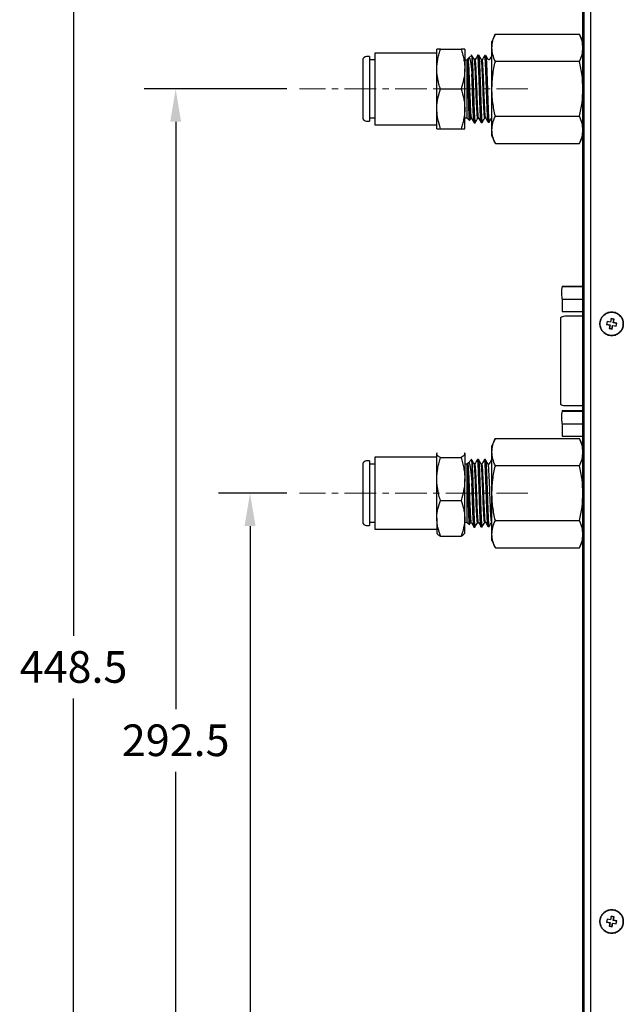
# Model space of a CAD drawing. Units: millimetres. Extents: x 79 to 634, y 130 to 448.
# Drawn here: x 387 to 448, y 289 to 388 of the extents above; entities that cross this region are included whole.
import ezdxf

# ---------------------------------------------------------------- set-up
doc = ezdxf.new("R2010")
doc.units = ezdxf.units.MM
doc.header["$PDSIZE"] = -1
doc.linetypes.add('CENTER', pattern=[10.16, 6.35, -1.27, 1.27, -1.27])
doc.layers.add('DIMS', color=7, linetype='Continuous')
doc.styles.get("Standard").update_dxf_attribs({"font": 'ARIAL.TTF'})
doc.dimstyles.get("Standard").update_dxf_attribs({"dimtxt": 3.175, "dimasz": 3.302, "dimexe": 3.175, "dimexo": 1.27, "dimgap": 1.524, "dimtad": 0, "dimtih": 1, "dimtoh": 1, "dimdec": 1, "dimlfac": 2, "dimzin": 1, "dimdsep": 46, "dimtxsty": 'Standard', "dimcen": 2.5, "dimazin": 0, "dimtfac": 1, "dimtdec": 1, "dimtofl": 0, "dimtmove": 0, "dimatfit": 3, "dimfxl": 1, "dimtzin": 1, "dimarcsym": 0})

# ---------------------------------------------------------------- blocks, each defined once
blk = doc.blocks.new('_D_3')
at = {"layer": 'Defpoints', "color": 0}
for p in [(392.765, 439.462), (445.303, 439.462), (445.303, 215.212)]:
    blk.add_point(p, dxfattribs=at)
at = {"layer": 'DIMS', "color": 0, "lineweight": -2}
for p, q in [((444.033, 439.462), (389.59, 439.462)), ((392.765, 436.16), (392.765, 326.001)), ((392.765, 218.514), (392.765, 319.711)), ((444.033, 215.212), (389.59, 215.212))]:
    blk.add_line(p, q, dxfattribs=at)
at = {"layer": 'DIMS', "color": 0}
for points in [[(392.215, 436.16), (393.316, 436.16), (392.765, 439.462)], [(392.215, 218.514), (393.316, 218.514), (392.765, 215.212)]]:
    blk.add_solid(points, dxfattribs=at)
at = {"layer": 'DIMS', "color": 0, "insert": (392.765, 324.477), "char_height": 3.175, "attachment_point": 2}
blk.add_mtext('448.5', dxfattribs=at)
blk = doc.blocks.new('*D36')
at = {"layer": 'Defpoints', "color": 0}
for p in [(415.453, 340.337), (410.49, 234.663), (415.453, 234.663)]:
    blk.add_point(p, dxfattribs=at)
at = {"layer": 'DIMS', "color": 0, "lineweight": -2}
for p, q in [((414.183, 340.337), (407.315, 340.337)), ((410.49, 337.035), (410.49, 287.484)), ((410.49, 237.965), (410.49, 281.192)), ((414.183, 234.663), (407.315, 234.663))]:
    blk.add_line(p, q, dxfattribs=at)
at = {"layer": 'DIMS', "color": 0}
for points in [[(409.94, 337.035), (411.04, 337.035), (410.49, 340.337)], [(409.94, 237.965), (411.04, 237.965), (410.49, 234.663)]]:
    blk.add_solid(points, dxfattribs=at)
at = {"layer": 'DIMS', "color": 0, "insert": (410.49, 285.96), "char_height": 3.175, "attachment_point": 2}
blk.add_mtext('211.3', dxfattribs=at)
blk = doc.blocks.new('*D37')
at = {"layer": 'Defpoints', "color": 0}
for p in [(403.021, 380.924), (415.453, 380.924), (415.453, 234.663)]:
    blk.add_point(p, dxfattribs=at)
at = {"layer": 'DIMS', "color": 0, "lineweight": -2}
for p, q in [((414.183, 380.924), (399.846, 380.924)), ((403.021, 377.622), (403.021, 318.641)), ((403.021, 237.965), (403.021, 312.351)), ((414.183, 234.663), (399.846, 234.663))]:
    blk.add_line(p, q, dxfattribs=at)
at = {"layer": 'DIMS', "color": 0}
for points in [[(402.471, 377.622), (403.572, 377.622), (403.021, 380.924)], [(402.471, 237.965), (403.572, 237.965), (403.021, 234.663)]]:
    blk.add_solid(points, dxfattribs=at)
at = {"layer": 'DIMS', "color": 0, "insert": (403.021, 317.117), "char_height": 3.175, "attachment_point": 2}
blk.add_mtext('292.5', dxfattribs=at)

msp = doc.modelspace()

# ---------------------------------------------------------------- linework, layer by layer
at = {"color": 7, "linetype": 'Continuous', "lineweight": 25}
for p, q in [((444.053, 216.087), (444.053, 438.587)), ((444.704, 216.587), (444.704, 438.087)), ((443.926, 322.631), (443.926, 433.543)), ((435.126, 386.423), (434.782, 385.686)), ((434.782, 385.048), (434.782, 385.686)), ((435.126, 386.423), (443.583, 386.423)), ((443.926, 385.686), (443.583, 386.423)), ((429.252, 384.524), (423.01, 384.524)), ((423.01, 384.524), (423.01, 377.324)), ((429.252, 382.924), (429.252, 384.924)), ((429.61, 384.924), (431.695, 384.924)), ((432.052, 384.924), (432.052, 382.924)), ((434.782, 380.924), (434.782, 385.048)), ((421.803, 383.783), (421.803, 378.065)), ((422.502, 384.164), (422.184, 384.164)), ((422.502, 384.164), (422.502, 377.684)), ((423.01, 383.84), (422.502, 383.84)), ((432.264, 383.821), (432.052, 383.821)), ((432.332, 383.889), (432.264, 383.821)), ((432.264, 383.821), (432.264, 378.026)), ((432.392, 383.891), (432.304, 383.891)), ((432.451, 383.998), (432.385, 383.885)), ((432.755, 384.313), (432.469, 384.026)), ((432.773, 384.221), (432.773, 382.405)), ((433.098, 383.872), (433.014, 383.872)), ((433.45, 384.309), (433.352, 384.312)), ((433.803, 383.849), (433.719, 383.849)), ((434.154, 384.287), (434.059, 384.29)), ((434.509, 383.826), (434.425, 383.826)), ((434.782, 384.268), (434.765, 384.268)), ((443.583, 383.673), (435.126, 383.673)), ((429.252, 378.924), (429.252, 382.924)), ((432.052, 378.924), (432.052, 382.924)), ((429.61, 380.924), (431.695, 380.924)), ((434.782, 376.799), (434.782, 380.924)), ((429.252, 376.924), (429.252, 378.924)), ((432.052, 376.924), (432.052, 378.924)), ((422.184, 377.684), (422.502, 377.684)), ((422.502, 378.008), (423.01, 378.008)), ((432.052, 378.026), (432.264, 378.026)), ((432.264, 378.026), (432.535, 377.755)), ((432.54, 377.758), (432.66, 377.965)), ((432.657, 377.965), (432.741, 377.965)), ((433.363, 377.99), (433.447, 377.99)), ((434.069, 378.008), (434.153, 378.008)), ((435.126, 378.174), (443.583, 378.174)), ((423.01, 377.324), (429.252, 377.324)), ((429.61, 376.924), (431.695, 376.924)), ((433, 377.524), (433.096, 377.527)), ((433.707, 377.549), (433.704, 377.548)), ((433.707, 377.546), (433.804, 377.549)), ((434.41, 377.568), (434.507, 377.571)), ((434.782, 376.161), (434.782, 376.799)), ((434.782, 376.161), (435.126, 375.425)), ((443.583, 375.425), (443.926, 376.161)), ((435.126, 375.425), (443.583, 375.425)), ((441.83, 361.127), (443.926, 361.127)), ((441.83, 361.127), (441.83, 361.087)), ((441.83, 361.087), (443.926, 361.087)), ((441.83, 359.818), (441.83, 358.588)), ((441.83, 359.818), (443.926, 359.818)), ((441.677, 357.942), (441.677, 356.57)), ((441.83, 358.588), (443.926, 358.588)), ((443.926, 358.094), (442.09, 358.094)), ((446.753, 357.856), (446.685, 357.513)), ((446.767, 357.836), (446.699, 357.492)), ((447.047, 357.799), (446.753, 357.856)), ((446.767, 357.836), (446.753, 357.856)), ((447.027, 357.785), (446.767, 357.836)), ((446.342, 357.58), (446.284, 357.286)), ((446.305, 357.3), (446.284, 357.286)), ((446.284, 357.286), (446.628, 357.219)), ((446.356, 357.56), (446.305, 357.3)), ((446.305, 357.3), (446.648, 357.232)), ((446.685, 357.513), (446.342, 357.58)), ((446.356, 357.56), (446.342, 357.58)), ((446.699, 357.492), (446.356, 357.56)), ((446.628, 357.219), (446.56, 356.875)), ((446.581, 356.889), (446.56, 356.875)), ((446.56, 356.875), (446.854, 356.817)), ((446.648, 357.232), (446.581, 356.889)), ((446.581, 356.889), (446.841, 356.838)), ((446.648, 357.232), (446.628, 357.219)), ((446.699, 357.492), (446.685, 357.513)), ((446.841, 356.838), (446.908, 357.181)), ((446.841, 356.838), (446.854, 356.817)), ((446.854, 356.817), (446.922, 357.161)), ((446.908, 357.181), (446.922, 357.161)), ((446.908, 357.181), (447.252, 357.114)), ((446.922, 357.161), (447.265, 357.093)), ((446.959, 357.441), (447.027, 357.785)), ((446.959, 357.441), (446.98, 357.455)), ((447.303, 357.374), (446.959, 357.441)), ((446.98, 357.455), (447.047, 357.799)), ((447.323, 357.388), (446.98, 357.455)), ((447.027, 357.785), (447.047, 357.799)), ((447.252, 357.114), (447.303, 357.374)), ((447.252, 357.114), (447.265, 357.093)), ((447.265, 357.093), (447.323, 357.388)), ((447.303, 357.374), (447.323, 357.388)), ((441.677, 356.57), (441.677, 350.65)), ((441.677, 350.65), (441.677, 349.279)), ((442.09, 349.126), (443.926, 349.126)), ((441.83, 348.651), (443.926, 348.651)), ((441.83, 348.651), (441.83, 348.57)), ((441.83, 348.57), (443.926, 348.57)), ((441.83, 347.282), (441.83, 346.074)), ((441.83, 347.282), (443.926, 347.282)), ((441.83, 346.074), (443.926, 346.074)), ((435.126, 345.836), (434.782, 345.099)), ((434.782, 344.461), (434.782, 345.099)), ((435.126, 345.836), (443.583, 345.836)), ((443.926, 345.099), (443.583, 345.836)), ((429.282, 344.388), (429.252, 344.337)), ((429.252, 341.762), (429.252, 344.286)), ((432.052, 344.337), (432.023, 344.388)), ((432.052, 344.286), (432.052, 341.762)), ((434.782, 340.337), (434.782, 344.461)), ((421.803, 343.196), (421.803, 337.478)), ((422.502, 343.577), (422.184, 343.577)), ((422.502, 343.577), (422.502, 337.097)), ((423.01, 343.253), (422.502, 343.253)), ((429.252, 343.937), (423.01, 343.937)), ((423.01, 343.937), (423.01, 336.737)), ((429.61, 343.92), (431.695, 343.92)), ((432.264, 343.234), (432.052, 343.234)), ((432.334, 343.304), (432.264, 343.234)), ((432.264, 343.234), (432.264, 337.439)), ((432.349, 343.23), (432.339, 343.161)), ((432.423, 343.391), (432.374, 343.306)), ((432.743, 343.714), (432.425, 343.395)), ((432.773, 343.456), (432.773, 341.312)), ((433.081, 343.284), (432.996, 343.284)), ((433.433, 343.723), (433.336, 343.726)), ((433.785, 343.264), (433.701, 343.264)), ((434.136, 343.701), (434.04, 343.704)), ((434.491, 343.239), (434.407, 343.239)), ((434.782, 343.681), (434.748, 343.682)), ((443.583, 343.086), (435.126, 343.086)), ((429.252, 337.812), (429.252, 341.762)), ((432.052, 337.812), (432.052, 341.762)), ((434.782, 336.212), (434.782, 340.337)), ((429.61, 339.604), (431.695, 339.604)), ((422.184, 337.097), (422.502, 337.097)), ((422.502, 337.421), (423.01, 337.421)), ((429.252, 337.812), (429.252, 336.338)), ((432.052, 336.337), (432.052, 337.812)), ((432.052, 337.439), (432.264, 337.439)), ((432.264, 337.439), (432.525, 337.179)), ((432.53, 337.181), (432.646, 337.383)), ((432.639, 337.376), (432.724, 337.376)), ((433.345, 337.402), (433.429, 337.402)), ((434.051, 337.422), (434.135, 337.422)), ((435.126, 337.587), (443.583, 337.587)), ((423.01, 336.737), (429.252, 336.737)), ((429.252, 336.337), (429.282, 336.285)), ((432.023, 336.285), (432.052, 336.337)), ((432.981, 336.937), (433.078, 336.94)), ((433.689, 336.959), (433.785, 336.962)), ((434.394, 336.981), (434.491, 336.984)), ((434.782, 335.574), (434.782, 336.212)), ((429.61, 336.021), (431.695, 336.021)), ((434.782, 335.574), (435.126, 334.838)), ((443.583, 334.838), (443.926, 335.574)), ((435.126, 334.838), (443.583, 334.838)), ((443.926, 321.837), (443.926, 322.631)), ((444.053, 321.837), (443.926, 321.837)), ((443.926, 321.043), (443.926, 321.837)), ((443.926, 248.562), (443.926, 321.043)), ((446.342, 297.58), (446.284, 297.286)), ((446.356, 297.56), (446.305, 297.3)), ((446.685, 297.513), (446.342, 297.58)), ((446.356, 297.56), (446.342, 297.58)), ((446.699, 297.492), (446.356, 297.56)), ((446.753, 297.856), (446.685, 297.513)), ((446.767, 297.836), (446.699, 297.492)), ((447.047, 297.799), (446.753, 297.856)), ((446.767, 297.836), (446.753, 297.856)), ((447.027, 297.785), (446.767, 297.836)), ((446.959, 297.441), (447.027, 297.785)), ((446.98, 297.455), (447.047, 297.799)), ((447.027, 297.785), (447.047, 297.799)), ((446.305, 297.3), (446.284, 297.286)), ((446.284, 297.286), (446.628, 297.219)), ((446.305, 297.3), (446.648, 297.232)), ((446.628, 297.219), (446.56, 296.875)), ((446.581, 296.889), (446.56, 296.875)), ((446.56, 296.875), (446.854, 296.817)), ((446.648, 297.232), (446.581, 296.889)), ((446.581, 296.889), (446.841, 296.838)), ((446.648, 297.232), (446.628, 297.219)), ((446.699, 297.492), (446.685, 297.513)), ((446.841, 296.838), (446.908, 297.181)), ((446.841, 296.838), (446.854, 296.817)), ((446.854, 296.817), (446.922, 297.161)), ((446.908, 297.181), (446.922, 297.161)), ((446.908, 297.181), (447.252, 297.114)), ((446.922, 297.161), (447.265, 297.093)), ((446.959, 297.441), (446.98, 297.455)), ((447.303, 297.374), (446.959, 297.441)), ((447.323, 297.388), (446.98, 297.455)), ((447.252, 297.114), (447.303, 297.374)), ((447.252, 297.114), (447.265, 297.093)), ((447.265, 297.093), (447.323, 297.388)), ((447.303, 297.374), (447.323, 297.388))]:
    msp.add_line(p, q, dxfattribs=at)
at = {"linetype": 'CENTER', "lineweight": 18, "ltscale": 0.5}
for p, q in [((438.402, 380.924), (415.453, 380.924)), ((438.402, 340.337), (415.453, 340.337))]:
    msp.add_line(p, q, dxfattribs=at)
at = {"color": 7, "linetype": 'Continuous', "lineweight": 25}
for centre in [(446.804, 357.337), (446.804, 297.337)]:
    msp.add_circle(centre, 1.175, dxfattribs=at)
for centre, radius, start, end in [((422.184, 383.783), 0.381, 90, 180), ((422.184, 378.065), 0.381, 180, 270), ((442.09, 357.459), 0.635, 90, 130.5358), ((442.09, 349.761), 0.635, 229.4642, 270), ((422.184, 343.196), 0.381, 90, 180), ((422.184, 337.478), 0.381, 180, 270)]:
    msp.add_arc(centre, radius, start, end, dxfattribs=at)
for points, knots in [([(434.782, 385.048), (434.8, 385.278), (434.834, 385.742), (435.028, 386.195), (435.126, 386.423)], [0, 0, 0, 0, 0.496384, 1, 1, 1, 1]), ([(443.926, 385.048), (443.909, 385.278), (443.875, 385.742), (443.681, 386.195), (443.583, 386.423)], [0, 0, 0, 0, 0.496384, 1, 1, 1, 1]), ([(429.252, 382.924), (429.253, 382.971), (429.254, 383.174), (429.281, 383.533), (429.355, 383.999), (429.464, 384.464), (429.561, 384.77), (429.61, 384.924)], [0, 0, 0, 0, 0.07005, 0.29981, 0.530829, 0.765024, 1, 1, 1, 1]), ([(429.61, 384.924), (429.57, 384.924), (429.49, 384.924), (429.393, 384.924), (429.317, 384.924), (429.275, 384.924), (429.255, 384.924), (429.253, 384.924), (429.252, 384.924)], [0, 0, 0, 0, 0.191608, 0.38357, 0.576923, 0.770907, 0.88537, 1, 1, 1, 1]), ([(431.695, 384.924), (431.746, 384.762), (431.848, 384.439), (431.942, 384.026), (431.998, 383.692), (432.029, 383.437), (432.049, 383.181), (432.051, 383.01), (432.052, 382.924)], [0, 0, 0, 0, 0.247244, 0.495312, 0.620986, 0.746844, 0.873309, 1, 1, 1, 1]), ([(432.052, 384.924), (432.048, 384.924), (432.037, 384.924), (431.926, 384.924), (431.772, 384.924), (431.695, 384.924)], [0, 0, 0, 0, 0.2291189, 0.612358, 1, 1, 1, 1]), ([(435.126, 383.673), (435.029, 383.899), (434.835, 384.352), (434.8, 384.815), (434.782, 385.048)], [0, 0, 0, 0, 0.496961, 1, 1, 1, 1]), ([(443.583, 383.673), (443.679, 383.899), (443.874, 384.352), (443.909, 384.815), (443.926, 385.048)], [0, 0, 0, 0, 0.496961, 1, 1, 1, 1]), ([(432.335, 383.781), (432.335, 383.795), (432.335, 383.84), (432.334, 383.883), (432.334, 383.886), (432.334, 383.888)], [0, 0, 0, 0, 0.215987, 0.648518, 1, 1, 1, 1]), ([(432.539, 377.759), (432.538, 377.757), (432.535, 377.751), (432.53, 377.767), (432.525, 377.806), (432.518, 377.869), (432.508, 378.009), (432.497, 378.218), (432.486, 378.54), (432.478, 378.791), (432.471, 379.071), (432.461, 379.442), (432.45, 379.849), (432.438, 380.357), (432.43, 380.702), (432.423, 381.047), (432.415, 381.393), (432.408, 381.734), (432.4, 382.058), (432.391, 382.365), (432.383, 382.651), (432.375, 382.911), (432.367, 383.152), (432.359, 383.362), (432.351, 383.549), (432.344, 383.683), (432.338, 383.748), (432.335, 383.781)], [0, 0, 0, 0, 0.018332, 0.048371, 0.078751, 0.109601, 0.138672, 0.227331, 0.256568, 0.315719, 0.345925, 0.374909, 0.463383, 0.491819, 0.549431, 0.578672, 0.607385, 0.66561, 0.6952, 0.723183, 0.779892, 0.808677, 0.836803, 0.893813, 0.922766, 0.961113, 1, 1, 1, 1]), ([(432.657, 377.984), (432.655, 377.978), (432.641, 377.931), (432.616, 378.133), (432.58, 378.588), (432.545, 379.296), (432.509, 380.168), (432.474, 381.112), (432.438, 382.042), (432.403, 382.851), (432.368, 383.474), (432.346, 383.682), (432.335, 383.781)], [0, 0, 0, 0, 0.0168032, 0.1271256, 0.2375811, 0.3480067, 0.4584743, 0.5690566, 0.6795877, 0.7902057, 0.9008801, 1, 1, 1, 1]), ([(432.737, 377.982), (432.726, 378.024), (432.703, 378.112), (432.669, 378.597), (432.633, 379.294), (432.598, 380.168), (432.562, 381.112), (432.526, 382.041), (432.491, 382.856), (432.455, 383.478), (432.423, 383.846), (432.402, 383.86), (432.392, 383.866)], [0, 0, 0, 0, 0.09531, 0.198338, 0.301337, 0.404376, 0.507522, 0.61062, 0.713799, 0.817031, 0.920239, 1, 1, 1, 1]), ([(432.473, 384.022), (432.477, 384.028), (432.497, 384.061), (432.528, 384.025), (432.568, 383.919), (432.613, 383.73), (432.662, 383.456), (432.706, 383.123), (432.742, 382.766), (432.763, 382.526), (432.773, 382.405)], [0, 0, 0, 0, 0.037009, 0.184916, 0.321735, 0.46181, 0.612709, 0.768213, 0.883129, 1, 1, 1, 1]), ([(433.017, 383.866), (432.972, 383.944), (432.882, 384.1), (432.792, 384.256), (432.747, 384.334)], [0, 0, 0, 0, 0.499962, 1, 1, 1, 1]), ([(432.773, 384.221), (432.77, 384.248), (432.765, 384.303), (432.759, 384.322), (432.756, 384.313), (432.756, 384.312)], [0, 0, 0, 0, 0.487972, 0.983884, 1, 1, 1, 1]), ([(432.773, 384.221), (432.773, 384.218), (432.777, 384.192), (432.783, 384.132), (432.791, 384.024), (432.8, 383.892), (432.81, 383.739), (432.82, 383.567), (432.83, 383.377), (432.841, 383.168), (432.851, 382.942), (432.86, 382.704), (432.869, 382.454), (432.877, 382.19), (432.886, 381.918), (432.895, 381.641), (432.905, 381.359), (432.915, 381.071), (432.925, 380.782), (432.935, 380.497), (432.945, 380.216), (432.955, 379.936), (432.964, 379.664), (432.972, 379.403), (432.981, 379.153), (432.99, 378.912), (433, 378.687), (433.01, 378.48), (433.02, 378.291), (433.03, 378.117), (433.04, 377.965), (433.05, 377.835), (433.058, 377.726), (433.067, 377.64), (433.076, 377.577), (433.085, 377.539), (433.094, 377.523), (433.1, 377.531), (433.103, 377.535)], [0, 0, 0, 0, 0.002752, 0.030944, 0.059333, 0.08834, 0.117561, 0.145719, 0.174071, 0.20304, 0.232222, 0.260388, 0.288749, 0.317727, 0.346919, 0.375073, 0.403422, 0.43239, 0.461571, 0.4897, 0.518024, 0.546963, 0.576115, 0.604259, 0.632598, 0.661555, 0.690726, 0.718836, 0.74714, 0.77606, 0.805192, 0.833308, 0.861618, 0.890545, 0.919684, 0.947791, 0.976093, 1, 1, 1, 1]), ([(433.363, 378.005), (433.351, 378.027), (433.326, 378.071), (433.287, 378.588), (433.247, 379.383), (433.207, 380.378), (433.167, 381.441), (433.127, 382.446), (433.087, 383.243), (433.05, 383.753), (433.027, 383.807), (433.017, 383.83)], [0, 0, 0, 0, 0.104163, 0.219618, 0.335237, 0.450818, 0.566483, 0.682206, 0.797925, 0.913791, 1, 1, 1, 1]), ([(433.444, 378.032), (433.434, 378.051), (433.411, 378.096), (433.375, 378.591), (433.335, 379.383), (433.295, 380.378), (433.255, 381.442), (433.215, 382.442), (433.175, 383.26), (433.135, 383.738), (433.107, 383.96), (433.093, 383.855), (433.091, 383.846)], [0, 0, 0, 0, 0.08144, 0.194718, 0.308155, 0.421556, 0.53504, 0.64858, 0.762116, 0.875798, 0.989415, 1, 1, 1, 1]), ([(433.351, 384.314), (433.307, 384.239), (433.222, 384.092), (433.137, 383.945), (433.095, 383.872)], [0, 0, 0, 0, 0.507497, 1, 1, 1, 1]), ([(433.701, 377.554), (433.699, 377.558), (433.693, 377.567), (433.684, 377.609), (433.674, 377.676), (433.664, 377.767), (433.654, 377.879), (433.645, 378.015), (433.636, 378.172), (433.627, 378.347), (433.618, 378.539), (433.609, 378.751), (433.6, 378.978), (433.59, 379.217), (433.58, 379.467), (433.569, 379.732), (433.559, 380.004), (433.55, 380.281), (433.541, 380.561), (433.532, 380.848), (433.523, 381.135), (433.514, 381.418), (433.505, 381.697), (433.495, 381.974), (433.485, 382.242), (433.475, 382.5), (433.465, 382.746), (433.455, 382.982), (433.446, 383.202), (433.437, 383.405), (433.429, 383.59), (433.42, 383.758), (433.41, 383.905), (433.4, 384.031), (433.39, 384.134), (433.38, 384.215), (433.37, 384.273), (433.36, 384.306), (433.353, 384.317), (433.348, 384.308), (433.347, 384.304)], [0, 0, 0, 0, 0.01809, 0.04518, 0.072468, 0.09883, 0.125374, 0.152496, 0.179819, 0.206164, 0.232692, 0.259795, 0.287097, 0.313472, 0.340029, 0.367163, 0.394496, 0.420879, 0.447445, 0.474589, 0.501932, 0.528309, 0.554868, 0.582003, 0.609337, 0.635745, 0.662335, 0.689505, 0.716874, 0.743266, 0.769841, 0.796993, 0.824344, 0.850763, 0.877365, 0.904546, 0.931926, 0.958355, 0.984969, 1, 1, 1, 1]), ([(433.722, 383.842), (433.677, 383.92), (433.587, 384.076), (433.497, 384.232), (433.452, 384.31)], [0, 0, 0, 0, 0.499938, 1, 1, 1, 1]), ([(433.455, 384.304), (433.455, 384.304), (433.458, 384.303), (433.464, 384.278), (433.473, 384.228), (433.483, 384.152), (433.493, 384.052), (433.504, 383.932), (433.514, 383.791), (433.524, 383.627), (433.533, 383.444), (433.541, 383.245), (433.55, 383.03), (433.559, 382.797), (433.568, 382.552), (433.578, 382.296), (433.588, 382.032), (433.598, 381.757), (433.609, 381.476), (433.619, 381.194), (433.628, 380.91), (433.636, 380.623), (433.645, 380.339), (433.654, 380.061), (433.663, 379.79), (433.673, 379.524), (433.683, 379.268), (433.693, 379.027), (433.703, 378.799), (433.713, 378.584), (433.722, 378.386), (433.731, 378.208), (433.74, 378.049), (433.749, 377.908), (433.758, 377.79), (433.768, 377.695), (433.778, 377.623), (433.788, 377.575), (433.797, 377.55), (433.802, 377.552), (433.804, 377.552)], [0, 0, 0, 0, 0.001616, 0.028501, 0.055572, 0.083234, 0.1111, 0.137955, 0.164996, 0.192624, 0.220456, 0.247327, 0.274384, 0.302032, 0.329883, 0.356725, 0.383753, 0.411368, 0.439187, 0.466027, 0.493052, 0.520666, 0.548482, 0.575321, 0.602347, 0.629962, 0.65778, 0.684588, 0.711581, 0.739162, 0.766944, 0.793768, 0.820778, 0.848377, 0.876179, 0.902975, 0.929957, 0.957526, 0.985298, 1, 1, 1, 1]), ([(434.069, 378.055), (434.061, 378.048), (434.041, 378.027), (434.007, 378.396), (433.967, 379.08), (433.927, 380.019), (433.887, 381.064), (433.847, 382.092), (433.807, 382.983), (433.767, 383.59), (433.736, 383.87), (433.719, 383.821), (433.715, 383.81)], [0, 0, 0, 0, 0.061729, 0.174724, 0.287661, 0.400716, 0.513791, 0.626896, 0.740121, 0.853287, 0.96661, 1, 1, 1, 1]), ([(434.055, 384.29), (434.011, 384.215), (433.925, 384.065), (433.838, 383.916), (433.795, 383.841)], [0, 0, 0, 0, 0.500055, 1, 1, 1, 1]), ([(434.148, 378.058), (434.144, 378.056), (434.126, 378.045), (434.095, 378.401), (434.055, 379.079), (434.015, 380.019), (433.975, 381.064), (433.935, 382.092), (433.895, 382.983), (433.855, 383.59), (433.824, 383.87), (433.807, 383.821), (433.803, 383.81)], [0, 0, 0, 0, 0.039216, 0.15491, 0.270546, 0.386302, 0.502079, 0.617886, 0.733817, 0.849686, 0.965716, 1, 1, 1, 1]), ([(434.404, 377.576), (434.403, 377.576), (434.4, 377.579), (434.394, 377.606), (434.385, 377.659), (434.376, 377.738), (434.367, 377.839), (434.357, 377.963), (434.347, 378.107), (434.337, 378.27), (434.327, 378.454), (434.317, 378.656), (434.308, 378.873), (434.299, 379.103), (434.291, 379.349), (434.282, 379.606), (434.272, 379.87), (434.263, 380.141), (434.252, 380.421), (434.242, 380.704), (434.232, 380.987), (434.222, 381.268), (434.213, 381.551), (434.204, 381.829), (434.196, 382.098), (434.187, 382.358), (434.178, 382.611), (434.168, 382.851), (434.158, 383.076), (434.147, 383.286), (434.137, 383.481), (434.127, 383.658), (434.118, 383.813), (434.11, 383.949), (434.101, 384.064), (434.092, 384.156), (434.083, 384.225), (434.073, 384.269), (434.065, 384.291), (434.06, 384.288), (434.059, 384.287)], [0, 0, 0, 0, 0.002163, 0.030036, 0.056911, 0.083972, 0.111621, 0.139472, 0.166381, 0.193477, 0.221162, 0.24905, 0.275957, 0.30305, 0.330732, 0.358617, 0.385533, 0.412635, 0.440326, 0.46822, 0.49516, 0.522287, 0.550005, 0.577928, 0.60485, 0.631959, 0.659655, 0.687555, 0.714511, 0.741654, 0.769386, 0.797323, 0.824279, 0.851422, 0.879155, 0.907092, 0.934053, 0.961201, 0.988938, 1, 1, 1, 1]), ([(434.429, 383.819), (434.384, 383.897), (434.294, 384.053), (434.203, 384.209), (434.158, 384.286)], [0, 0, 0, 0, 0.49995, 1, 1, 1, 1]), ([(434.162, 384.278), (434.163, 384.275), (434.168, 384.268), (434.177, 384.23), (434.187, 384.166), (434.197, 384.078), (434.205, 383.967), (434.214, 383.834), (434.223, 383.682), (434.232, 383.51), (434.241, 383.318), (434.251, 383.109), (434.261, 382.886), (434.272, 382.651), (434.282, 382.4), (434.291, 382.138), (434.3, 381.87), (434.309, 381.597), (434.318, 381.314), (434.327, 381.03), (434.336, 380.748), (434.346, 380.467), (434.356, 380.186), (434.367, 379.912), (434.377, 379.646), (434.386, 379.39), (434.395, 379.142), (434.404, 378.908), (434.413, 378.689), (434.421, 378.487), (434.431, 378.3), (434.441, 378.132), (434.451, 377.986), (434.461, 377.86), (434.471, 377.755), (434.481, 377.673), (434.49, 377.614), (434.499, 377.579), (434.506, 377.567), (434.511, 377.576), (434.513, 377.579)], [0, 0, 0, 0, 0.013578, 0.041035, 0.067517, 0.094183, 0.121427, 0.148873, 0.17536, 0.202032, 0.229286, 0.256741, 0.283195, 0.309833, 0.33705, 0.364466, 0.390935, 0.417587, 0.44482, 0.472254, 0.498701, 0.525332, 0.552542, 0.579953, 0.606387, 0.633005, 0.6602, 0.687596, 0.714038, 0.740664, 0.76787, 0.795277, 0.821685, 0.848277, 0.875446, 0.902815, 0.929236, 0.955841, 0.983026, 1, 1, 1, 1]), ([(434.762, 384.268), (434.718, 384.193), (434.632, 384.044), (434.545, 383.894), (434.502, 383.82)], [0, 0, 0, 0, 0.500065, 1, 1, 1, 1]), ([(434.782, 384.222), (434.782, 384.222), (434.779, 384.243), (434.774, 384.265), (434.768, 384.259), (434.765, 384.257)], [0, 0, 0, 0, 0.025191, 0.543941, 1, 1, 1, 1]), ([(434.782, 380.924), (434.8, 381.384), (434.834, 382.31), (435.028, 383.217), (435.126, 383.673)], [0, 0, 0, 0, 0.496384, 1, 1, 1, 1]), ([(443.926, 380.924), (443.909, 381.384), (443.875, 382.31), (443.681, 383.217), (443.583, 383.673)], [0, 0, 0, 0, 0.496384, 1, 1, 1, 1]), ([(429.61, 380.924), (429.559, 381.085), (429.431, 381.491), (429.31, 382.074), (429.257, 382.582), (429.254, 382.838), (429.252, 382.924)], [0, 0, 0, 0, 0.247283, 0.620974, 0.873289, 1, 1, 1, 1]), ([(432.052, 382.924), (432.052, 382.876), (432.049, 382.517), (431.971, 381.841), (431.787, 381.231), (431.695, 380.924)], [0, 0, 0, 0, 0.070086, 0.530783, 1, 1, 1, 1]), ([(432.992, 377.533), (432.992, 377.533), (432.988, 377.536), (432.981, 377.564), (432.972, 377.618), (432.963, 377.699), (432.955, 377.803), (432.946, 377.928), (432.937, 378.073), (432.927, 378.241), (432.917, 378.428), (432.907, 378.631), (432.897, 378.85), (432.887, 379.086), (432.877, 379.335), (432.869, 379.594), (432.86, 379.861), (432.851, 380.139), (432.842, 380.422), (432.832, 380.707), (432.822, 380.993), (432.812, 381.282), (432.801, 381.582), (432.79, 381.891), (432.781, 382.169), (432.775, 382.337), (432.773, 382.405)], [0, 0, 0, 0, 0.003161, 0.045583, 0.088301, 0.131948, 0.175917, 0.218318, 0.261012, 0.304633, 0.348573, 0.391027, 0.433776, 0.477456, 0.521457, 0.563894, 0.606627, 0.650287, 0.694267, 0.736737, 0.779501, 0.823194, 0.867208, 0.916593, 0.966445, 1, 1, 1, 1]), ([(429.252, 378.924), (429.253, 378.971), (429.256, 379.33), (429.334, 380.007), (429.517, 380.616), (429.61, 380.924)], [0, 0, 0, 0, 0.070086, 0.530782, 1, 1, 1, 1]), ([(431.695, 380.924), (431.792, 380.599), (431.938, 380.109), (432.037, 379.437), (432.047, 379.095), (432.052, 378.924)], [0, 0, 0, 0, 0.495251, 0.746818, 1, 1, 1, 1]), ([(435.126, 378.174), (435.076, 378.399), (434.977, 378.848), (434.869, 379.532), (434.796, 380.225), (434.787, 380.69), (434.782, 380.924)], [0, 0, 0, 0, 0.248166, 0.496903, 0.747928, 1, 1, 1, 1]), ([(443.583, 378.174), (443.679, 378.625), (443.874, 379.531), (443.909, 380.458), (443.926, 380.924)], [0, 0, 0, 0, 0.49696, 1, 1, 1, 1]), ([(429.61, 376.924), (429.513, 377.249), (429.366, 377.738), (429.268, 378.411), (429.257, 378.753), (429.252, 378.924)], [0, 0, 0, 0, 0.495251, 0.746818, 1, 1, 1, 1]), ([(432.052, 378.924), (432.052, 378.876), (432.05, 378.674), (432.023, 378.315), (431.949, 377.848), (431.841, 377.384), (431.744, 377.077), (431.695, 376.924)], [0, 0, 0, 0, 0.070052, 0.299809, 0.530829, 0.765024, 1, 1, 1, 1]), ([(432.737, 377.973), (432.78, 377.898), (432.867, 377.749), (432.953, 377.599), (432.996, 377.524)], [0, 0, 0, 0, 0.499949, 1, 1, 1, 1]), ([(433.1, 377.529), (433.145, 377.607), (433.235, 377.762), (433.325, 377.918), (433.37, 377.996)], [0, 0, 0, 0, 0.500047, 1, 1, 1, 1]), ([(433.444, 377.996), (433.487, 377.921), (433.573, 377.772), (433.66, 377.622), (433.703, 377.548)], [0, 0, 0, 0, 0.499942, 1, 1, 1, 1]), ([(433.805, 377.546), (433.85, 377.624), (433.94, 377.78), (434.031, 377.936), (434.076, 378.014)], [0, 0, 0, 0, 0.500034, 1, 1, 1, 1]), ([(434.148, 378.016), (434.192, 377.941), (434.278, 377.792), (434.365, 377.642), (434.408, 377.568)], [0, 0, 0, 0, 0.499963, 1, 1, 1, 1]), ([(434.51, 377.572), (434.555, 377.65), (434.646, 377.806), (434.736, 377.961), (434.781, 378.039)], [0, 0, 0, 0, 0.500061, 1, 1, 1, 1]), ([(434.782, 376.799), (434.8, 377.029), (434.834, 377.493), (435.028, 377.946), (435.126, 378.174)], [0, 0, 0, 0, 0.496384, 1, 1, 1, 1]), ([(443.926, 376.799), (443.909, 377.029), (443.875, 377.493), (443.681, 377.946), (443.583, 378.174)], [0, 0, 0, 0, 0.496384, 1, 1, 1, 1]), ([(429.252, 376.924), (429.253, 376.924), (429.255, 376.924), (429.275, 376.924), (429.317, 376.924), (429.391, 376.924), (429.488, 376.924), (429.569, 376.924), (429.61, 376.924)], [0, 0, 0, 0, 0.114462, 0.229093, 0.420407, 0.612377, 0.805984, 1, 1, 1, 1]), ([(431.695, 376.924), (431.772, 376.924), (431.926, 376.924), (432.036, 376.924), (432.048, 376.924), (432.052, 376.924)], [0, 0, 0, 0, 0.383592, 0.770881, 1, 1, 1, 1]), ([(435.126, 375.425), (435.076, 375.537), (434.977, 375.761), (434.869, 376.103), (434.796, 376.45), (434.787, 376.683), (434.782, 376.799)], [0, 0, 0, 0, 0.248166, 0.496903, 0.747928, 1, 1, 1, 1]), ([(443.583, 375.425), (443.679, 375.65), (443.874, 376.103), (443.909, 376.566), (443.926, 376.799)], [0, 0, 0, 0, 0.496961, 1, 1, 1, 1]), ([(441.83, 361.087), (441.828, 361.082), (441.754, 360.718), (441.738, 360.283), (441.819, 359.871), (441.83, 359.818)], [0, 0, 0, 0, 0.013366, 0.872751, 1, 1, 1, 1]), ([(446.804, 358.512), (446.881, 358.512), (447.034, 358.497), (447.256, 358.429), (447.461, 358.321), (447.64, 358.173), (447.787, 357.994), (447.896, 357.789), (447.964, 357.568), (447.986, 357.337), (447.964, 357.106), (447.896, 356.884), (447.787, 356.68), (447.64, 356.501), (447.461, 356.353), (447.256, 356.245), (447.034, 356.177), (446.804, 356.154), (446.573, 356.177), (446.351, 356.244), (446.146, 356.353), (445.968, 356.501), (445.82, 356.68), (445.711, 356.884), (445.643, 357.106), (445.621, 357.337), (445.643, 357.568), (445.711, 357.789), (445.82, 357.994), (445.967, 358.173), (446.146, 358.32), (446.351, 358.429), (446.573, 358.497), (446.727, 358.512), (446.804, 358.512)], [0, 0, 0, 0, 0.031259, 0.062499, 0.093731, 0.125, 0.156231, 0.1875, 0.218731, 0.250001, 0.281232, 0.312501, 0.343732, 0.375002, 0.406233, 0.437502, 0.468733, 0.500002, 0.531234, 0.562503, 0.593734, 0.625003, 0.656235, 0.687504, 0.718735, 0.750004, 0.781235, 0.812505, 0.843736, 0.875005, 0.906236, 0.937505, 0.968753, 1, 1, 1, 1]), ([(441.83, 348.57), (441.828, 348.565), (441.754, 348.195), (441.738, 347.754), (441.819, 347.336), (441.83, 347.282)], [0, 0, 0, 0, 0.0133664, 0.872751, 1, 1, 1, 1]), ([(434.782, 344.461), (434.8, 344.691), (434.834, 345.155), (435.028, 345.608), (435.126, 345.836)], [0, 0, 0, 0, 0.4963839, 1, 1, 1, 1]), ([(443.926, 344.461), (443.909, 344.691), (443.875, 345.155), (443.681, 345.608), (443.583, 345.836)], [0, 0, 0, 0, 0.4963839, 1, 1, 1, 1]), ([(429.252, 344.286), (429.253, 344.298), (429.255, 344.335), (429.274, 344.371), (429.286, 344.396)], [0, 0, 0, 0, 0.332767, 1, 1, 1, 1]), ([(429.61, 343.92), (429.57, 343.942), (429.49, 343.988), (429.393, 344.058), (429.317, 344.129), (429.275, 344.191), (429.255, 344.244), (429.253, 344.272), (429.252, 344.286)], [0, 0, 0, 0, 0.191608, 0.38357, 0.576923, 0.770907, 0.88537, 1, 1, 1, 1]), ([(432.052, 344.286), (432.048, 344.258), (432.037, 344.182), (431.926, 344.059), (431.772, 343.966), (431.695, 343.92)], [0, 0, 0, 0, 0.229119, 0.612358, 1, 1, 1, 1]), ([(432.02, 344.386), (432.026, 344.378), (432.049, 344.344), (432.051, 344.311), (432.052, 344.286)], [0, 0, 0, 0, 0.259472, 1, 1, 1, 1]), ([(435.126, 343.086), (435.029, 343.312), (434.835, 343.765), (434.8, 344.228), (434.782, 344.461)], [0, 0, 0, 0, 0.49696, 1, 1, 1, 1]), ([(443.583, 343.086), (443.679, 343.312), (443.874, 343.765), (443.909, 344.228), (443.926, 344.461)], [0, 0, 0, 0, 0.49696, 1, 1, 1, 1]), ([(429.252, 341.762), (429.253, 341.813), (429.254, 342.032), (429.281, 342.419), (429.355, 342.922), (429.464, 343.424), (429.561, 343.754), (429.61, 343.92)], [0, 0, 0, 0, 0.070051, 0.29981, 0.53083, 0.765025, 1, 1, 1, 1]), ([(431.695, 343.92), (431.746, 343.745), (431.848, 343.396), (431.942, 342.951), (431.998, 342.59), (432.029, 342.315), (432.049, 342.039), (432.051, 341.854), (432.052, 341.762)], [0, 0, 0, 0, 0.247243, 0.495312, 0.620985, 0.746843, 0.87331, 1, 1, 1, 1]), ([(432.335, 343.029), (432.335, 343.053), (432.335, 343.124), (432.334, 343.214), (432.334, 343.276), (432.334, 343.303), (432.335, 343.303), (432.335, 343.303)], [0, 0, 0, 0, 0.1367985, 0.4107469, 0.6885037, 0.8823207, 1, 1, 1, 1]), ([(432.525, 337.179), (432.525, 337.179), (432.523, 337.177), (432.518, 337.197), (432.508, 337.265), (432.497, 337.41), (432.486, 337.662), (432.478, 337.87), (432.471, 338.111), (432.461, 338.44), (432.45, 338.814), (432.438, 339.297), (432.43, 339.631), (432.423, 339.973), (432.415, 340.32), (432.408, 340.67), (432.4, 341.009), (432.391, 341.337), (432.383, 341.648), (432.375, 341.939), (432.367, 342.216), (432.359, 342.466), (432.351, 342.702), (432.344, 342.88), (432.338, 342.979), (432.335, 343.029)], [0, 0, 0, 0, 0.003002, 0.036389, 0.06785, 0.163799, 0.19544, 0.259455, 0.292144, 0.323511, 0.419261, 0.450034, 0.512383, 0.544029, 0.575103, 0.638115, 0.670138, 0.700422, 0.761793, 0.792946, 0.823385, 0.885081, 0.916416, 0.957916, 1, 1, 1, 1]), ([(432.639, 337.411), (432.631, 337.41), (432.612, 337.408), (432.58, 337.741), (432.545, 338.324), (432.509, 339.129), (432.474, 340.045), (432.438, 340.996), (432.403, 341.872), (432.368, 342.596), (432.346, 342.89), (432.335, 343.029)], [0, 0, 0, 0, 0.075894, 0.192832, 0.309739, 0.426691, 0.543763, 0.660782, 0.777892, 0.895062, 1, 1, 1, 1]), ([(432.37, 343.269), (432.376, 343.289), (432.398, 343.37), (432.439, 343.419), (432.486, 343.408), (432.528, 343.298), (432.568, 343.107), (432.613, 342.844), (432.662, 342.498), (432.706, 342.106), (432.742, 341.705), (432.763, 341.444), (432.773, 341.312)], [0, 0, 0, 0, 0.038462, 0.151559, 0.261445, 0.374881, 0.479812, 0.587242, 0.702972, 0.822233, 0.910367, 1, 1, 1, 1]), ([(432.72, 337.42), (432.715, 337.421), (432.698, 337.424), (432.669, 337.744), (432.633, 338.323), (432.598, 339.129), (432.562, 340.045), (432.526, 340.995), (432.491, 341.875), (432.455, 342.614), (432.42, 343.102), (432.393, 343.324), (432.378, 343.284), (432.374, 343.275)], [0, 0, 0, 0, 0.046394, 0.148963, 0.251504, 0.354084, 0.456771, 0.55941, 0.662129, 0.764901, 0.86765, 0.970519, 1, 1, 1, 1]), ([(433, 343.276), (432.955, 343.354), (432.865, 343.51), (432.775, 343.666), (432.73, 343.744)], [0, 0, 0, 0, 0.499957, 1, 1, 1, 1]), ([(432.773, 343.456), (432.77, 343.505), (432.765, 343.605), (432.757, 343.679), (432.75, 343.714), (432.746, 343.713), (432.744, 343.713)], [0, 0, 0, 0, 0.300547, 0.605983, 0.80597, 1, 1, 1, 1]), ([(432.773, 343.456), (432.773, 343.452), (432.777, 343.41), (432.783, 343.321), (432.791, 343.172), (432.8, 343.001), (432.81, 342.811), (432.82, 342.605), (432.83, 342.383), (432.841, 342.145), (432.851, 341.894), (432.86, 341.633), (432.869, 341.365), (432.877, 341.085), (432.886, 340.801), (432.895, 340.516), (432.905, 340.23), (432.915, 339.942), (432.925, 339.657), (432.935, 339.379), (432.945, 339.109), (432.955, 338.844), (432.964, 338.591), (432.972, 338.351), (432.981, 338.127), (432.99, 337.915), (433, 337.722), (433.01, 337.548), (433.02, 337.395), (433.03, 337.261), (433.04, 337.149), (433.05, 337.061), (433.058, 336.995), (433.067, 336.955), (433.074, 336.938), (433.077, 336.941), (433.078, 336.942)], [0, 0, 0, 0, 0.002972, 0.033422, 0.064084, 0.095414, 0.126976, 0.157388, 0.188011, 0.2193, 0.250819, 0.28124, 0.311872, 0.343171, 0.374701, 0.405109, 0.435729, 0.467017, 0.498535, 0.528916, 0.559508, 0.590765, 0.622251, 0.652649, 0.683258, 0.714534, 0.746041, 0.776401, 0.806972, 0.838208, 0.869674, 0.900041, 0.930618, 0.961861, 0.993334, 1, 1, 1, 1]), ([(433.345, 337.446), (433.339, 337.436), (433.319, 337.402), (433.287, 337.74), (433.247, 338.405), (433.207, 339.329), (433.167, 340.379), (433.127, 341.424), (433.087, 342.339), (433.047, 342.971), (433.016, 343.313), (432.997, 343.239), (432.992, 343.22)], [0, 0, 0, 0, 0.050052, 0.163418, 0.276944, 0.390433, 0.504004, 0.617633, 0.731257, 0.845027, 0.958732, 1, 1, 1, 1]), ([(433.333, 343.726), (433.29, 343.651), (433.203, 343.502), (433.117, 343.352), (433.073, 343.278)], [0, 0, 0, 0, 0.500069, 1, 1, 1, 1]), ([(433.425, 337.442), (433.422, 337.438), (433.405, 337.416), (433.375, 337.746), (433.335, 338.404), (433.295, 339.329), (433.255, 340.379), (433.215, 341.424), (433.175, 342.339), (433.135, 342.971), (433.104, 343.313), (433.085, 343.239), (433.081, 343.219)], [0, 0, 0, 0, 0.027952, 0.143944, 0.260099, 0.376217, 0.49242, 0.608681, 0.724937, 0.841342, 0.957681, 1, 1, 1, 1]), ([(433.689, 336.962), (433.688, 336.961), (433.683, 336.959), (433.674, 336.981), (433.664, 337.027), (433.654, 337.097), (433.645, 337.191), (433.636, 337.307), (433.627, 337.444), (433.618, 337.601), (433.609, 337.779), (433.6, 337.976), (433.59, 338.187), (433.58, 338.414), (433.569, 338.657), (433.559, 338.911), (433.55, 339.174), (433.541, 339.444), (433.532, 339.725), (433.523, 340.008), (433.514, 340.293), (433.505, 340.576), (433.495, 340.862), (433.485, 341.143), (433.475, 341.417), (433.465, 341.682), (433.455, 341.941), (433.446, 342.188), (433.437, 342.42), (433.429, 342.637), (433.42, 342.84), (433.41, 343.024), (433.4, 343.189), (433.39, 343.333), (433.38, 343.457), (433.37, 343.558), (433.36, 343.636), (433.351, 343.691), (433.343, 343.722), (433.336, 343.731), (433.331, 343.721), (433.33, 343.719)], [0, 0, 0, 0, 0.012223, 0.039049, 0.064964, 0.091059, 0.117722, 0.144581, 0.17048, 0.196558, 0.223202, 0.250042, 0.275969, 0.302076, 0.328751, 0.355621, 0.381556, 0.407672, 0.434356, 0.461236, 0.487166, 0.513275, 0.539951, 0.566822, 0.592781, 0.618921, 0.64563, 0.672536, 0.698481, 0.724606, 0.751298, 0.778185, 0.804156, 0.830308, 0.857028, 0.883944, 0.909926, 0.936089, 0.962821, 0.98975, 1, 1, 1, 1]), ([(433.433, 343.72), (433.435, 343.72), (433.439, 343.722), (433.447, 343.697), (433.455, 343.648), (433.464, 343.575), (433.473, 343.479), (433.483, 343.36), (433.493, 343.219), (433.504, 343.059), (433.514, 342.881), (433.524, 342.682), (433.533, 342.466), (433.541, 342.237), (433.55, 341.995), (433.559, 341.739), (433.568, 341.473), (433.578, 341.201), (433.588, 340.923), (433.598, 340.639), (433.609, 340.352), (433.619, 340.068), (433.628, 339.786), (433.636, 339.505), (433.645, 339.231), (433.654, 338.966), (433.663, 338.712), (433.673, 338.466), (433.683, 338.234), (433.693, 338.02), (433.703, 337.822), (433.713, 337.639), (433.722, 337.477), (433.731, 337.336), (433.74, 337.216), (433.749, 337.117), (433.758, 337.042), (433.768, 336.99), (433.778, 336.964), (433.786, 336.957), (433.791, 336.969), (433.792, 336.972)], [0, 0, 0, 0, 0.014179, 0.040829, 0.067675, 0.093574, 0.119654, 0.146303, 0.173148, 0.199019, 0.225069, 0.251686, 0.278498, 0.304384, 0.330451, 0.357085, 0.383916, 0.409774, 0.435812, 0.462416, 0.489216, 0.515072, 0.541108, 0.56771, 0.594507, 0.620363, 0.646399, 0.673002, 0.699801, 0.725627, 0.751632, 0.778201, 0.804966, 0.830807, 0.856828, 0.883416, 0.9102, 0.936014, 0.962007, 0.988567, 1, 1, 1, 1]), ([(433.704, 343.258), (433.659, 343.336), (433.569, 343.492), (433.479, 343.648), (433.434, 343.726)], [0, 0, 0, 0, 0.499956, 1, 1, 1, 1]), ([(434.051, 337.44), (434.049, 337.434), (434.035, 337.374), (434.007, 337.607), (433.967, 338.14), (433.927, 338.994), (433.887, 340.001), (433.847, 341.055), (433.807, 342.025), (433.767, 342.766), (433.733, 343.19), (433.712, 343.207), (433.704, 343.213)], [0, 0, 0, 0, 0.012026, 0.127255, 0.242426, 0.357715, 0.473026, 0.588367, 0.703831, 0.819234, 0.934797, 1, 1, 1, 1]), ([(434.037, 343.705), (433.994, 343.63), (433.907, 343.481), (433.821, 343.332), (433.778, 343.257)], [0, 0, 0, 0, 0.500035, 1, 1, 1, 1]), ([(434.139, 337.44), (434.138, 337.434), (434.123, 337.374), (434.095, 337.607), (434.055, 338.14), (434.015, 338.994), (433.975, 340.001), (433.935, 341.056), (433.895, 342.024), (433.855, 342.769), (433.818, 343.209), (433.795, 343.222), (433.785, 343.228)], [0, 0, 0, 0, 0.011698, 0.124673, 0.237591, 0.350626, 0.463682, 0.576767, 0.689973, 0.803119, 0.916422, 1, 1, 1, 1]), ([(434.388, 336.988), (434.387, 336.989), (434.383, 336.992), (434.376, 337.023), (434.367, 337.079), (434.357, 337.161), (434.347, 337.265), (434.337, 337.389), (434.327, 337.537), (434.317, 337.704), (434.308, 337.889), (434.299, 338.09), (434.291, 338.31), (434.282, 338.544), (434.272, 338.789), (434.263, 339.045), (434.252, 339.312), (434.242, 339.587), (434.232, 339.865), (434.222, 340.146), (434.213, 340.431), (434.204, 340.716), (434.196, 340.995), (434.187, 341.269), (434.178, 341.54), (434.168, 341.801), (434.158, 342.051), (434.147, 342.288), (434.137, 342.514), (434.127, 342.724), (434.118, 342.915), (434.11, 343.088), (434.101, 343.243), (434.092, 343.377), (434.083, 343.488), (434.073, 343.577), (434.063, 343.645), (434.053, 343.687), (434.045, 343.705), (434.041, 343.702), (434.04, 343.702)], [0, 0, 0, 0, 0.008772, 0.035731, 0.063275, 0.091021, 0.117829, 0.144822, 0.172403, 0.200186, 0.226991, 0.253982, 0.28156, 0.30934, 0.336154, 0.363154, 0.39074, 0.418529, 0.445367, 0.472392, 0.500005, 0.527822, 0.554642, 0.581649, 0.609241, 0.637036, 0.66389, 0.69093, 0.718558, 0.746389, 0.773243, 0.800284, 0.827912, 0.855743, 0.882603, 0.909648, 0.937281, 0.965116, 0.992002, 1, 1, 1, 1]), ([(434.411, 343.232), (434.366, 343.31), (434.275, 343.466), (434.185, 343.621), (434.14, 343.699)], [0, 0, 0, 0, 0.499935, 1, 1, 1, 1]), ([(434.142, 343.692), (434.144, 343.691), (434.148, 343.685), (434.156, 343.65), (434.167, 343.588), (434.177, 343.502), (434.187, 343.394), (434.197, 343.265), (434.205, 343.114), (434.214, 342.942), (434.223, 342.754), (434.232, 342.549), (434.241, 342.326), (434.251, 342.088), (434.261, 341.841), (434.272, 341.583), (434.282, 341.314), (434.291, 341.038), (434.3, 340.759), (434.309, 340.478), (434.318, 340.192), (434.327, 339.909), (434.336, 339.63), (434.346, 339.357), (434.356, 339.088), (434.367, 338.829), (434.377, 338.582), (434.386, 338.348), (434.395, 338.126), (434.404, 337.92), (434.413, 337.733), (434.421, 337.564), (434.431, 337.413), (434.441, 337.284), (434.451, 337.178), (434.461, 337.094), (434.471, 337.031), (434.481, 336.995), (434.487, 336.981), (434.491, 336.985), (434.491, 336.985)], [0, 0, 0, 0, 0.011959, 0.039066, 0.066763, 0.094664, 0.121573, 0.148669, 0.176354, 0.204242, 0.231157, 0.25826, 0.285954, 0.313852, 0.340733, 0.367801, 0.395457, 0.423316, 0.450213, 0.477295, 0.504968, 0.532845, 0.559719, 0.58678, 0.61443, 0.642283, 0.669144, 0.696191, 0.723826, 0.751664, 0.778533, 0.805588, 0.833234, 0.861084, 0.887919, 0.914939, 0.942547, 0.970358, 0.997206, 1, 1, 1, 1]), ([(434.756, 337.479), (434.746, 337.484), (434.723, 337.495), (434.686, 337.941), (434.646, 338.674), (434.606, 339.638), (434.567, 340.683), (434.526, 341.685), (434.487, 342.526), (434.446, 343.064), (434.419, 343.287), (434.404, 343.229), (434.403, 343.224)], [0, 0, 0, 0, 0.083225, 0.196409, 0.309585, 0.422814, 0.536137, 0.649422, 0.762867, 0.876261, 0.98976, 1, 1, 1, 1]), ([(434.743, 343.68), (434.7, 343.606), (434.615, 343.458), (434.529, 343.311), (434.487, 343.239)], [0, 0, 0, 0, 0.507627, 1, 1, 1, 1]), ([(434.782, 343.505), (434.782, 343.507), (434.779, 343.543), (434.77, 343.615), (434.758, 343.674), (434.747, 343.687), (434.742, 343.676), (434.74, 343.673)], [0, 0, 0, 0, 0.010779, 0.232754, 0.661953, 0.882153, 1, 1, 1, 1]), ([(434.782, 340.337), (434.8, 340.797), (434.834, 341.723), (435.028, 342.63), (435.126, 343.086)], [0, 0, 0, 0, 0.496384, 1, 1, 1, 1]), ([(443.926, 340.337), (443.909, 340.797), (443.875, 341.723), (443.681, 342.63), (443.583, 343.086)], [0, 0, 0, 0, 0.496384, 1, 1, 1, 1]), ([(429.61, 339.604), (429.559, 339.778), (429.431, 340.215), (429.31, 340.844), (429.257, 341.392), (429.254, 341.669), (429.252, 341.762)], [0, 0, 0, 0, 0.247283, 0.620975, 0.873288, 1, 1, 1, 1]), ([(432.052, 341.762), (432.052, 341.71), (432.049, 341.323), (431.971, 340.593), (431.787, 339.935), (431.695, 339.604)], [0, 0, 0, 0, 0.070086, 0.530782, 1, 1, 1, 1]), ([(432.975, 336.945), (432.974, 336.945), (432.97, 336.949), (432.964, 336.981), (432.955, 337.039), (432.946, 337.122), (432.937, 337.227), (432.927, 337.355), (432.917, 337.505), (432.907, 337.673), (432.897, 337.86), (432.887, 338.067), (432.877, 338.29), (432.869, 338.526), (432.86, 338.774), (432.851, 339.036), (432.842, 339.307), (432.832, 339.583), (432.822, 339.864), (432.812, 340.152), (432.801, 340.456), (432.79, 340.772), (432.781, 341.063), (432.775, 341.241), (432.773, 341.312)], [0, 0, 0, 0, 0.01346, 0.0606907, 0.1082691, 0.1541503, 0.2003494, 0.2475507, 0.295098, 0.3410375, 0.3872958, 0.4345606, 0.4821738, 0.5280951, 0.574335, 0.621579, 0.6691698, 0.7151258, 0.7614005, 0.8086799, 0.8563067, 0.9097465, 0.9636908, 1, 1, 1, 1]), ([(435.126, 337.587), (435.076, 337.812), (434.977, 338.261), (434.869, 338.945), (434.796, 339.638), (434.787, 340.103), (434.782, 340.337)], [0, 0, 0, 0, 0.248166, 0.496903, 0.747928, 1, 1, 1, 1]), ([(443.583, 337.587), (443.679, 338.038), (443.874, 338.944), (443.909, 339.871), (443.926, 340.337)], [0, 0, 0, 0, 0.4969602, 1, 1, 1, 1]), ([(429.252, 337.812), (429.253, 337.855), (429.256, 338.176), (429.334, 338.783), (429.517, 339.328), (429.61, 339.604)], [0, 0, 0, 0, 0.070086, 0.530783, 1, 1, 1, 1]), ([(431.695, 339.604), (431.792, 339.313), (431.938, 338.874), (432.037, 338.272), (432.047, 337.966), (432.052, 337.812)], [0, 0, 0, 0, 0.495251, 0.746818, 1, 1, 1, 1]), ([(429.61, 336.021), (429.513, 336.312), (429.366, 336.751), (429.268, 337.353), (429.257, 337.659), (429.252, 337.812)], [0, 0, 0, 0, 0.495251, 0.746818, 1, 1, 1, 1]), ([(432.052, 337.812), (432.052, 337.77), (432.05, 337.588), (432.023, 337.267), (431.949, 336.849), (431.841, 336.433), (431.744, 336.158), (431.695, 336.021)], [0, 0, 0, 0, 0.070051, 0.299809, 0.530829, 0.765024, 1, 1, 1, 1]), ([(432.72, 337.382), (432.763, 337.308), (432.85, 337.158), (432.936, 337.009), (432.98, 336.934)], [0, 0, 0, 0, 0.499964, 1, 1, 1, 1]), ([(433.081, 336.941), (433.126, 337.019), (433.217, 337.174), (433.307, 337.33), (433.352, 337.408)], [0, 0, 0, 0, 0.500059, 1, 1, 1, 1]), ([(433.425, 337.409), (433.468, 337.334), (433.555, 337.185), (433.641, 337.035), (433.684, 336.961)], [0, 0, 0, 0, 0.499944, 1, 1, 1, 1]), ([(433.788, 336.962), (433.833, 337.04), (433.922, 337.193), (434.011, 337.347), (434.055, 337.422)], [0, 0, 0, 0, 0.507731, 1, 1, 1, 1]), ([(434.132, 337.428), (434.175, 337.354), (434.261, 337.204), (434.348, 337.055), (434.391, 336.98)], [0, 0, 0, 0, 0.499948, 1, 1, 1, 1]), ([(434.492, 336.981), (434.537, 337.059), (434.627, 337.215), (434.717, 337.371), (434.762, 337.449)], [0, 0, 0, 0, 0.500053, 1, 1, 1, 1]), ([(434.782, 336.212), (434.8, 336.442), (434.834, 336.906), (435.028, 337.359), (435.126, 337.587)], [0, 0, 0, 0, 0.496384, 1, 1, 1, 1]), ([(443.926, 336.212), (443.909, 336.442), (443.875, 336.906), (443.681, 337.359), (443.583, 337.587)], [0, 0, 0, 0, 0.496384, 1, 1, 1, 1]), ([(429.252, 336.388), (429.253, 336.373), (429.255, 336.345), (429.275, 336.293), (429.317, 336.231), (429.391, 336.161), (429.488, 336.091), (429.569, 336.044), (429.61, 336.021)], [0, 0, 0, 0, 0.114462, 0.229092, 0.420406, 0.612377, 0.805984, 1, 1, 1, 1]), ([(431.695, 336.021), (431.774, 336.067), (431.923, 336.154), (431.987, 336.243), (432.017, 336.286)], [0, 0, 0, 0, 0.528836, 1, 1, 1, 1]), ([(435.126, 334.838), (435.076, 334.95), (434.977, 335.174), (434.869, 335.516), (434.796, 335.863), (434.787, 336.096), (434.782, 336.212)], [0, 0, 0, 0, 0.248166, 0.496903, 0.747928, 1, 1, 1, 1]), ([(443.583, 334.838), (443.679, 335.063), (443.874, 335.516), (443.909, 335.979), (443.926, 336.212)], [0, 0, 0, 0, 0.4969602, 1, 1, 1, 1]), ([(446.804, 298.512), (446.881, 298.512), (447.034, 298.497), (447.256, 298.429), (447.461, 298.321), (447.64, 298.173), (447.787, 297.994), (447.896, 297.789), (447.964, 297.568), (447.986, 297.337), (447.964, 297.106), (447.896, 296.884), (447.787, 296.68), (447.64, 296.501), (447.461, 296.353), (447.256, 296.245), (447.034, 296.177), (446.804, 296.154), (446.573, 296.177), (446.351, 296.244), (446.146, 296.353), (445.968, 296.501), (445.82, 296.68), (445.711, 296.884), (445.643, 297.106), (445.621, 297.337), (445.643, 297.568), (445.711, 297.789), (445.82, 297.994), (445.967, 298.173), (446.146, 298.32), (446.351, 298.429), (446.573, 298.497), (446.727, 298.512), (446.804, 298.512)], [0, 0, 0, 0, 0.0312591, 0.0624993, 0.0937306, 0.1249998, 0.1562311, 0.1875002, 0.2187315, 0.2500006, 0.2812319, 0.3125011, 0.3437324, 0.3750015, 0.4062328, 0.437502, 0.4687332, 0.5000024, 0.5312337, 0.5625028, 0.5937341, 0.6250033, 0.6562346, 0.6875037, 0.718735, 0.7500042, 0.7812354, 0.8125046, 0.8437359, 0.875005, 0.9062363, 0.9375055, 0.9687527, 1, 1, 1, 1])]:
    msp.add_open_spline(points, degree=3, knots=knots, dxfattribs=at)

# ---------------------------------------------------------------- dimensions: what is measured, and where the dimension line sits
at = {"layer": 'DIMS'}
for base, p1, p2, picture, middle in [((392.765, 439.462), (445.303, 215.212), (445.303, 439.462), '_D_3', (392.765, 322.856)), ((403.021, 380.924), (415.453, 234.663), (415.453, 380.924), '*D37', (403.021, 315.496)), ((410.49, 234.663), (415.453, 340.337), (415.453, 234.663), '*D36', (410.49, 284.338))]:
    dim = msp.add_linear_dim(base=base, p1=p1, p2=p2, angle=90, dimstyle='STANDARD', dxfattribs=at)
    dim.commit()
    dim.dimension.update_dxf_attribs({"geometry": picture, "text_midpoint": middle, "dimtype": 160})

doc.saveas('drawing.dxf')
